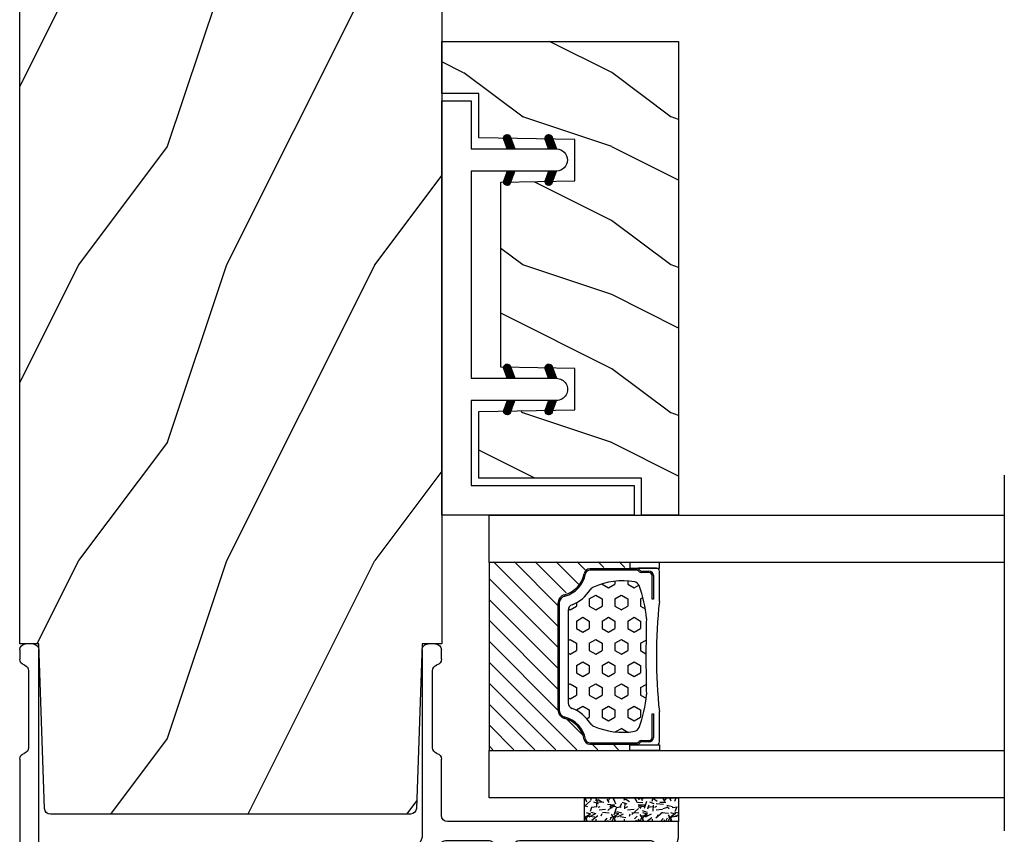
# Model space of a CAD drawing. Units: millimetres. Extents: x -70 to 438, y -79 to 25.
# Drawn here: x 357 to 360, y -71 to -69 of the extents above; entities that cross this region are included whole.
import ezdxf

# ---------------------------------------------------------------- set-up
doc = ezdxf.new("R2010")
doc.units = ezdxf.units.MM
doc.header["$MEASUREMENT"] = 0
doc.linetypes.add('Continuous2', pattern=[0])
doc.linetypes.add('Amzigzag', pattern='A,0.0001,[136,genltshp.shx,S=0.04,R=0,X=0,Y=0],-11', length=11.0001)

# ---------------------------------------------------------------- blocks, each defined once
blk = doc.blocks.new('V-042')
h = blk.add_hatch()
h.set_pattern_fill('HEX', scale=4, style=0)
h.set_pattern_definition([(0, (-287.4581101923185, 1960.295146175901), (0, 0.8660254037844386), [0.5, -1]), (120, (-287.4581101923185, 1960.295146175901), (-0.75, -0.4330127018922191), [0.4999999999999994, -0.9999999999999989]), (59.99999999999999, (-286.9581101923185, 1960.295146175901), (-0.7499999999999999, 0.4330127018922194), [0.5, -1])])
h.paths.add_polyline_path([(12.12421797727933, 10.62368091206034, -0.0103824789480078), (6.975782022788427, 10.62368091205927, 0.07655626028518102), (4.746910343559757, 10.12808447321376, 0.2636850920181921), (4.497782310367623, 9.82223997535296, 0.1486430742431047), (4.852010365365571, 7.052547120013307, 0.1452672607481539), (5.037659102547815, 6.836927126348351, -0.1572620534238505), (6.050393100089631, 5.603333019358082, 0.3080691872821406), (6.422534053075084, 5.34999968602482), (12.67746594692494, 5.34999968602482, 0.3080691872803074), (13.04960689990672, 5.603333019359542, -0.1572620534238414), (14.06234089745456, 6.836927126344749, 0.1452672607479058), (14.24798963462911, 7.052547120015716, 0.148643074243046), (14.60221768963465, 9.822239975353337, 0.263685092018517), (14.35308965643975, 10.12808447321243, 0.07655626028293866)])
h = blk.add_hatch()
h.set_pattern_fill('ANSI31', scale=8, style=0)
h.set_pattern_definition([(45, (-287.4581101923185, 1960.295146175901), (-0.7071067811865476, 0.7071067811865476), [])])
h.paths.add_polyline_path([(12.52095870867493, 4.64999968603729), (6.480741221387461, 4.64999968603729), (5.856637523691461, 4.650295880322346, -0.3414039312993768), (5.276010893879516, 5.099058575720392, 0.2909450072482266), (3.857872961523753, 6.419470221778056, -0.361442010360135), (3.530849965030484, 6.812756830962599), (3.530849965036623, 9.499999687649733), (3.150849965037651, 9.499999687649733), (3.150849965037651, -3.123486749245785e-07), (15.85084996503747, -3.123486749245785e-07), (15.85084996503747, 9.499999687649733), (15.47084996503759, 9.499999687649733), (15.47084996504464, 6.812756830962599, -0.361442010358463), (15.14382696855091, 6.419470221781239, 0.2909450072481536), (13.72568903619958, 5.099058575719255, -0.3411389941978187), (13.14563192558944, 4.650296150611211)])
at = {"color": 7, "linetype": 'Amzigzag', "ltscale": 1.5}
blk.add_line((-2.70042511299016, 34.79851338150183), (21.3246195114225, 34.79851338150183), dxfattribs=at)
at = {"color": 181, "linetype": 'Continuous', "lineweight": 25}
for p, q in [((5.829999999987535, 11.49999968764973), (3.780000000000086, 11.49999968764973)), ((15.31999999999994, 11.49999968764973), (13.27000000001249, 11.49999968764973)), ((3.580000000000041, 11.29999968764992), (3.580000000000041, 10.08090246764982)), ((3.778469536300122, 10.28012209104986), (3.778469536300122, 10.79714355379997)), ((3.86846953630004, 10.79714355379997), (3.86846953630004, 10.28012209104986)), ((4.078469536300076, 11.0971435537997), (5.678469536287707, 11.0971435537997)), ((5.678469536287707, 11.00714355380001), (4.078469536300076, 11.00714355380001)), ((5.678469536287707, 11.0971435537997), (5.678469536287707, 11.00714355380001)), ((13.42153046370004, 11.0971435537997), (15.02153046369995, 11.0971435537997)), ((13.42153046370004, 11.00714355380001), (13.42153046370004, 11.0971435537997)), ((15.02153046369995, 11.00714355380001), (13.42153046370004, 11.00714355380001)), ((15.23153046369998, 10.28012209104986), (15.23153046369998, 10.79714355379997)), ((15.32153046370013, 10.79714355379997), (15.32153046370013, 10.28012209104986)), ((15.51999999999998, 10.08090246764982), (15.51999999999998, 11.29999968764992)), ((3.629150034962663, 9.950006289787552), (3.629150034962663, 9.992756830962435)), ((3.715435414600165, 10.17620083318729), (3.738614025775064, 10.19538868208724)), ((3.719150034962581, 9.992756830962435), (3.719150034962581, 6.812756830962599)), ((3.796004971712705, 10.12606134747489), (3.772826360537579, 10.10687349857494)), ((15.32717363946244, 10.10687349857494), (15.30399502828755, 10.12606134747489)), ((15.36138597422496, 10.19538868208724), (15.38456458540008, 10.17620083318729)), ((15.38084996503744, 6.812756830962599), (15.38084996503744, 9.992756830962435)), ((15.47084996503759, 9.992756830962435), (15.47084996503759, 9.950006289787552)), ((3.624913998212719, 9.950006289787552), (3.629150034962663, 9.950006289787552)), ((3.629150034962663, 9.950006289787552), (3.629150034962663, 6.812756830962599)), ((15.47084996503759, 9.950006289787552), (15.47508600178753, 9.950006289787552)), ((15.47084996503759, 6.812756830962599), (15.47084996503759, 9.950006289787552)), ((6.422534053075083, 5.34999968602483), (12.67746594692494, 5.34999968602483)), ((5.954937588825146, 4.740295880324766), (6.579041291312592, 4.739999686037436)), ((6.579041291312592, 4.739999686037436), (12.52095870867493, 4.739999686037436)), ((12.52095870867493, 4.739999686037436), (13.1450624111751, 4.740295880324766)), ((5.954937588825146, 4.65029588032462), (6.579041291312592, 4.64999968603729)), ((6.579041291312592, 4.64999968603729), (12.52095870867493, 4.64999968603729)), ((12.52095870867493, 4.64999968603729), (13.1450624111751, 4.65029588032462))]:
    blk.add_line(p, q, dxfattribs=at)
at = {"color": 5}
blk.add_line((3.200000000000045, -3.123486749245785e-07), (15.90000000000009, -3.123486749245785e-07), dxfattribs=at)
for points in [[(3.200000000000045, 34.79851338150183), (3.200000000000045, -3.123486749245785e-07), (0, -3.123486749245785e-07), (0, 34.79851338150183)], [(19.09999999999991, 34.79851338150183), (19.09999999999991, -3.123486749245785e-07), (15.90000000000009, -3.123486749245785e-07), (15.90000000000009, 34.79851338150183)]]:
    blk.add_lwpolyline(points, dxfattribs=at)
for points in [[(3.200000000000045, 9.499999687649733), (3.579999999999927, 9.499999687649733), (3.579999999999927, 11.49999968764973), (3.200000000000045, 11.49999968764973)], [(15.90000000000009, 9.499999687649733), (15.51999999999998, 9.499999687649733), (15.51999999999998, 11.49999968764973), (15.90000000000009, 11.49999968764973)]]:
    blk.add_lwpolyline(points, close=True, dxfattribs=at)
at = {"color": 181, "linetype": 'Continuous', "lineweight": 25}
for centre, radius, start, end in [((3.780000000000086, 11.29999968764992), 0.2000000000000455, 90, 180), ((9.549999999993815, 45.99599981131041), 34.6960001229502, 263.8450892230303, 276.1549107769696), ((15.31999999999994, 11.29999968764992), 0.2000000000000455, 0, 90), ((4.078469536300076, 10.79714355379997), 0.2999999999999617, 90, 180), ((4.078469536300076, 10.79714355379997), 0.2099999999999618, 90, 180), ((15.02153046369995, 10.79714355379997), 0.2999999999999617, 0, 90), ((15.02153046369995, 10.79714355379997), 0.2099999999999654, 0, 90), ((3.790064175737712, 10.07982744547485), 0.2100669264910994, 179.7067862955089, 218.1701594432899), ((3.867295065237727, 9.992756830962435), 0.2381450302755184, 129.6188297049006, 180), ((3.867295065237727, 9.992756830962435), 0.148145030275522, 129.618829704979, 180), ((3.668469536300222, 10.28012209104986), 0.1099999999990082, 309.6188297049006, 0), ((3.668469536300222, 10.28012209104986), 0.1999999999990081, 309.6188297049006, 0), ((4.892156027262558, 9.755386617912563), 0.3999999999755061, 111.2915739132246, 170.3788098722446), ((7.470266914075069, 3.139999683525048), 7.500000002535077, 93.78032849573468, 111.2915739133303), ((9.550000000008822, 134.5796503905829), 123.9826962424794, 268.810298297978, 271.1897017021392), ((11.62973308592495, 3.139999683525048), 7.500000002535077, 68.7084260866697, 86.21967150426532), ((14.20784397273746, 9.755386617912563), 0.3999999999755027, 9.621190127755456, 68.70842608677546), ((15.43153046370003, 10.28012209104986), 0.1999999999990061, 180, 230.3811702950994), ((15.43153046370003, 10.28012209104986), 0.1099999999990047, 180, 230.3811702950994), ((15.23270493476252, 9.992756830962435), 0.148145030275522, 0, 50.38117029502096), ((15.23270493476252, 9.992756830962435), 0.2381450302755184, 0, 50.38117029509944), ((15.30993582425003, 10.07982744547485), 0.2100669264910994, 321.82984055671, 0.2932137044910728), ((9.23026691343739, 9.01999968601217), 4.800000000013958, 170.3788098722446, 204.1976706394087), ((9.869733086562519, 9.01999968601217), 4.800000000013958, 335.8023293605913, 9.621190127755456), ((4.029150034962754, 6.812756830962599), 0.4000000000071304, 180, 259.4879385289719), ((4.029150034962754, 6.812756830962599), 0.3100000000071432, 180, 259.4879385289719), ((5.308078755787506, 7.257490095637195), 0.4999999999996283, 204.1976706394087, 237.2592076313423), ((3.631476905687691, 4.649999686025012), 2.600000000001068, 21.51018826678264, 57.25920763134236), ((15.46852309431256, 4.649999686025012), 2.600000000001068, 122.7407923686577, 158.4898117332173), ((13.79192124421252, 7.257490095637195), 0.4999999999996266, 302.7407923686577, 335.8023293605913), ((15.0708499650375, 6.812756830962599), 0.3100000000071504, 280.5120614710281, 0), ((15.0708499650375, 6.812756830962599), 0.4000000000071255, 280.5120614710281, 0), ((3.626695112337643, 4.643852597474734), 1.805927364798801, 14.5995746577185, 79.48793852897188), ((3.626695112337643, 4.643852597474734), 1.895927364798737, 14.5995746577185, 79.48793852897188), ((15.47330488766238, 4.643852597474734), 1.895927364798735, 100.5120614710281, 165.4004253422815), ((15.47330488766238, 4.643852597474734), 1.805927364798811, 100.5120614710281, 165.4004253422815), ((6.422534053075083, 5.749999686024921), 0.4000000000001016, 201.5101882667826, 270), ((12.67746594692494, 5.749999686024921), 0.4000000000001016, 270, 338.4898117332172), ((5.954937588825146, 5.250295880312251), 0.5999999999899248, 194.5995746577184, 270), ((5.954937588825146, 5.250295880312251), 0.5099999999899207, 194.5995746577184, 270), ((13.1450624111751, 5.250295880312251), 0.5099999999899261, 270, 345.4004253422814), ((13.1450624111751, 5.250295880312251), 0.5999999999899243, 270, 345.4004253422814)]:
    blk.add_arc(centre, radius, start, end, dxfattribs=at)
blk = doc.blocks.new('V-038')
h = blk.add_hatch()
h.set_pattern_fill('GRAVEL', color=5, scale=0.075, style=0)
h.set_pattern_definition([(228.0128, (-20.36749009913996, -53.63578469025791), (-15.24001294942201, -17.14502106713443), [0.25629075, -25.372875]), (184.9697, (-20.53894009913996, -53.82628469025791), (22.86003697963434, 1.904986556540594), [0.43980375, -43.54049999999999]), (132.5104, (-20.97709009913996, -53.86438469025791), (19.04998613874877, -20.95502046934531), [0.3101114999999999, -30.701025]), (267.2737, (-21.72004009913996, -54.34063469025791), (1.904991728121129, 38.09998774002482), [0.40050375, -39.6498]), (292.8337, (-21.73909009913996, -54.74068469025791), (-9.525027041626428, 22.86001299753833), [0.3927255, -38.87985]), (357.2737, (-21.58669009913996, -55.10263469025791), (-38.09998774002482, 1.904991728121131), [0.40050375, -39.6498]), (37.6942, (-21.18664009913996, -55.12168469025791), (-24.76501564592995, -19.04998301773867), [0.5296454999999999, -52.434825]), (72.2553, (-20.76754009913996, -54.79783469025791), (13.3350266741004, 41.91001215452729), [0.50004, -49.503975]), (121.4296, (-20.61514009913996, -54.32158469025791), (-15.24000392644836, 24.76497086997952), [0.40185975, -39.784125]), (175.2364, (-20.82469009913996, -53.97868469025791), (20.95498353979084, -1.904982122040867), [0.4587847499999997, -22.48042499999998]), (222.3974, (-21.28189009913996, -53.94058469025791), (-22.86000068792978, -20.95497273797773), [0.5933085, -58.7376]), (138.8141, (-19.83409009913996, -54.35968469025791), (-13.33499150566855, 11.429982417843), [0.20250375, -20.04795]), (171.4692, (-19.98649009913996, -54.22633469025791), (24.76496219669355, -3.810009600034274), [0.3852614999999996, -38.14094999999995]), (225, (-20.36749009913996, -54.16918469025791), (-2.664535259100376e-16, -1.904998701525148), [0.26940675, -2.4246675]), (203.1986, (-20.50084009913996, -53.94058469025791), (9.525032119193124, 3.810016705729698), [0.14508075, -14.36295]), (291.8014, (-20.63419009913996, -53.99773469025791), (-1.905001336420882, 5.715003681548898), [0.2051745, -10.0536]), (30.9638, (-20.55799009913996, -54.18823469025791), (5.71499396610617, 3.810002968995414), [0.3332399999999996, -10.77472499999999]), (161.5651, (-20.27224009913996, -54.01678469025791), (3.810001738635735, -1.904997166848807), [0.24096525, -5.783174999999999]), (16.38950000000001, (-21.73909009913996, -53.99773469025791), (19.05001051047701, 5.714988112475853), [0.337566, -33.4191]), (70.3462, (-21.41524009913996, -53.90248469025791), (-7.619978766507381, -20.95497036640875), [0.28319925, -28.03664999999999]), (293.1986, (-20.27224009913996, -53.63578469025791), (-3.810016705729698, 9.525032119193124), [0.29016, -14.2179]), (343.6105, (-20.15794009913996, -53.90248469025791), (-19.05001051047701, 5.714988112475859), [0.3375659999999997, -33.41909999999996]), (339.444, (-21.73909009913996, -55.17883469025791), (-9.525011823191932, 3.809995377037603), [0.32552625, -15.950775]), (294.7751, (-21.43429009913996, -55.29313469025791), (-9.52497780272013, 20.9549902696175), [0.2727539999999996, -27.00269999999998]), (66.80140000000002, (-20.25319009913996, -55.54078469025791), (3.810016705729701, 9.525032119193124), [0.29016, -14.2179]), (17.35400000000001, (-20.13889009913996, -55.27408469025791), (-24.76500133639497, -7.619988506704224), [0.31933725, -31.6143]), (69.444, (-21.18664009913996, -55.54078469025791), (-3.809995377037608, -9.52501182319193), [0.1627635, -16.1136]), (101.3098999999999, (-20.36749009913996, -55.54078469025791), (-1.904990597165511, 7.619975595676966), [0.09713624999999995, -9.616499999999995]), (165.9638, (-20.38654009913996, -55.44553469025791), (5.715004016022879, -1.904996703092731), [0.3927255, -7.4617875]), (186.0090000000001, (-20.76754009913996, -55.35028469025791), (19.04997190832096, 1.904995551410894), [0.36395025, -36.03105]), (303.6901, (-20.55799009913996, -54.35968469025791), (-1.905000653480424, 3.809996324423879), [0.274743, -6.593834999999999]), (353.1572, (-20.40559009913996, -54.58828469025791), (32.38501339248256, -3.810017063741129), [0.4796677499999999, -47.48699999999999]), (60.94540000000001, (-19.92934009913996, -54.64543469025791), (-7.619982274371817, -13.33496820812559), [0.196131, -19.41705]), (90, (-19.83409009913996, -54.47398469025791), (-1.905, 1.905), [0.1143, -1.7907]), (120.2564, (-20.80564009913996, -55.29313469025791), (7.619983850127083, -13.33499327435817), [0.26465025, -26.200425]), (48.01279999999999, (-20.93899009913996, -55.06453469025791), (15.240012949422, 17.14502106713443), [0.51258225, -25.1166]), (0, (-20.59609009913996, -54.68353469025791), (1.905, 1.905), [0.4953, -1.4097]), (325.3048, (-20.10079009913996, -54.68353469025791), (-19.04996699321526, 13.33500126786357), [0.3012075, -29.819475]), (254.0546, (-19.85314009913996, -54.85498469025791), (-1.905004859776106, -7.620018152402721), [0.27737175, -13.591275]), (207.646, (-19.92934009913996, -55.12168469025791), (-36.19498728676704, -19.05001198104254), [0.4516087499999999, -44.709375]), (175.4261, (-20.32939009913996, -55.33123469025791), (-24.76500570356064, 1.904990783414596), [0.4777717499999996, -47.29934999999995]), (175.4261, (-20.32939009913996, -55.33123469025791), (-24.76500570356064, 1.904990783414596), [0.4777717499999996, -47.29934999999995])])
h.paths.add_polyline_path([(6.349999999999966, 0), (6.349999999999966, 1.599999999999909), (0, 1.599999999999909), (0, 0)])
at = {"color": 5}
blk.add_line((0, 0), (0, 1.599999999999909), dxfattribs=at)
blk.add_lwpolyline([(0, 0), (0, 1.599999999999909), (6.349999999999966, 1.599999999999909), (6.349999999999966, 0)], close=True, dxfattribs=at)
blk = doc.blocks.new('TF-006')
h = blk.add_hatch()
h.set_pattern_fill('WOOD1', color=1, scale=20, style=0, pattern_type=2)
h.set_pattern_definition([(216.8699, (8, 20), (59.99999835648904, 40.00000246526633), [10, -90]), (206.5651, (20, 14), (-19.99998315881815, -20.00002618792761), [22.36068, -22.36068]), (198.4349, (20, 4), (-40.00000869185922, -19.99996806445416), [12.64912, -50.59644])])
h.paths.add_polyline_path([(0, 0), (7.105427357601002e-15, 28.5), (-92.80000000009863, 28.50000000000182), (-92.80000000009863, 27.18383812556777), (-104.294669817457, 26.78243541049206), (-104.3000000000986, 1.690082345767223), (-92.80094833835429, 1.299936947497541), (-92.8000367066501, 1.820765760385257e-12)])
at = {"color": 4}
blk.add_lwpolyline([(-104.2947519118162, 26.39596823233151), (-104.2999179057395, 2.076549523927767, 0.4043762669229766), (-103.9134815040769, 1.676694584729418), (-92.80094839650968, 1.299663175308027), (-92.8000367648055, -0.0002737721876968635), (-5.815539338982489e-08, -0.0002737721895158529), (-5.815539338982489e-08, 28.49972622781048), (-92.80000005825403, 28.4997262278123), (-92.80000005825403, 27.18356435337826), (-103.9087117195219, 26.79563959410483, 0.4039644526970376)], format="xyb", close=True, dxfattribs=at)
blk = doc.blocks.new('TF-001')
at = {"color": 2, "linetype": 'Continuous2', "lineweight": -3}
for p, q in [((6.787243421131279, 7.196192476701071), (7.107026576297358, 7.51597563186715)), ((6.788520238740603, 7.264299340659818), (7.001952804672328, 7.477731906593363)), ((6.800005121014692, 7.14212413023597), (7.212100347918749, 7.554219357140028)), ((6.821611060939176, 7.096900023811031), (7.317174119540141, 7.592463082413815)), ((6.85025969554772, 7.058718612071061), (7.422247891165171, 7.630706807686693)), ((6.854489102908701, 7.397098251179159), (6.861524191728677, 7.404133339998225)), ((6.885368368319178, 7.026997238492186), (7.527321662786562, 7.66895053296048)), ((6.927136157853965, 7.00193498167846), (7.632395434411592, 7.707194258233358)), ((6.948325625053258, 7.458213209463793), (7.749998347491783, 7.749998218057954)), ((6.976681435564387, 6.984650213038549), (7.737469206032983, 7.745437983507145)), ((7.037058803445689, 6.978197534570427), (7.75, 7.69113873112201)), ((7.11944619517817, 6.993754879953485), (7.75, 7.624308684772586)), ((7.224519966799562, 7.031998605222725), (7.75, 7.557478638423163)), ((7.329593738417316, 7.070242330491055), (7.75, 7.49064859207374)), ((7.434667510035069, 7.108486055760295), (7.75, 7.423818545723407)), ((7.539741281652823, 7.146729781028625), (7.75, 7.356988499373983)), ((9.962941200432397, 6.978197534570427), (9.250000003878085, 7.69113873112201)), ((9.880553808699915, 6.993754879953485), (9.250000003878085, 7.624308684772586)), ((9.775480037078523, 7.031998605222725), (9.250000003878085, 7.557478638423163)), ((9.67040626546077, 7.070242330491055), (9.250000003878085, 7.49064859207374)), ((9.565332493843016, 7.108486055760295), (9.250000003878085, 7.423818545723407)), ((9.460258722225262, 7.146729781028625), (9.250000003878085, 7.356988499373983)), ((10.05167437882483, 7.458213209463793), (9.250001656386303, 7.749998218057954)), ((10.0233185683137, 6.984650213038549), (9.262530797845102, 7.745437983507145)), ((10.07286384602412, 7.00193498167846), (9.367604569466494, 7.707194258233358)), ((10.11463163555891, 7.026997238492186), (9.472678341091523, 7.66895053296048)), ((10.14974030833037, 7.058718612071061), (9.577752112712915, 7.630706807686693)), ((10.17838894293891, 7.096900023811031), (9.682825884337944, 7.592463082413815)), ((10.19999488286339, 7.14212413023597), (9.787899655959336, 7.554219357140028)), ((10.21275658275044, 7.196192476701071), (9.892973427584366, 7.51597563186715)), ((10.21147976513748, 7.264299340659818), (9.998047199205757, 7.477731906593363)), ((10.14551090096938, 7.397098251179159), (10.13847581214941, 7.404133339998225)), ((22.28724500263343, 7.196197055701305), (22.6070281577995, 7.515980210867383)), ((22.28852182024275, 7.264303919660961), (22.50195438617448, 7.477736485593596)), ((22.30000670251684, 7.142128709237113), (22.7121019294209, 7.55422393614117)), ((22.32161264244132, 7.096904602811264), (22.81717570104229, 7.592467661414048)), ((22.35026127704987, 7.058723191072204), (22.92224947266732, 7.630711386687835)), ((22.35449068441085, 7.397102830179392), (22.36152577323082, 7.404137918999368)), ((22.38536994982132, 7.027001817493328), (23.02732324428871, 7.668955111960713)), ((22.42713773935611, 7.001939560679602), (23.13239701591374, 7.7071988372345)), ((22.4483272065554, 7.458217788464026), (23.24999992899393, 7.750002797059096)), ((22.47668301706653, 6.984654792039692), (23.23747078753513, 7.745442562507378)), ((22.53706038494784, 6.978202113571569), (23.25000158150215, 7.691143310123152)), ((22.61944777668032, 6.993759458954628), (23.25000158150215, 7.624313263773729)), ((22.72452154830171, 7.032003184222958), (23.25000158150215, 7.557483217423396)), ((22.82959531991946, 7.070246909492198), (23.25000158150215, 7.490653171073973)), ((22.93466909153722, 7.108490634760528), (23.25000158150215, 7.423823124724549)), ((23.03974286315497, 7.146734360029768), (23.25000158150215, 7.356993078375126)), ((23.25000158150215, 7.750003207687769), (23.25000158150215, 7.223262274997069)), ((24.75000158538023, 7.750003207687769), (24.75000158538023, 7.223262274997069)), ((25.46294278193454, 6.978202113571569), (24.75000158538023, 7.691143310123152)), ((25.38055539020206, 6.993759458954628), (24.75000158538023, 7.624313263773729)), ((25.27548161858067, 7.032003184222958), (24.75000158538023, 7.557483217423396)), ((25.17040784696292, 7.070246909492198), (24.75000158538023, 7.490653171073973)), ((25.06533407534516, 7.108490634760528), (24.75000158538023, 7.423823124724549)), ((24.96026030372741, 7.146734360029768), (24.75000158538023, 7.356993078375126)), ((25.55167596032697, 7.458217788464026), (24.75000323788845, 7.750002797059096)), ((25.52332014981585, 6.984654792039692), (24.76253237934725, 7.745442562507378)), ((25.57286542752627, 7.001939560679602), (24.86760615096864, 7.7071988372345)), ((25.61463321706105, 7.027001817493328), (24.97267992259367, 7.668955111960713)), ((25.64974188983251, 7.058723191072204), (25.07775369421506, 7.630711386687835)), ((25.67839052444106, 7.096904602811264), (25.18282746584009, 7.592467661414048)), ((25.69999646436554, 7.142128709237113), (25.28790123746148, 7.55422393614117)), ((25.71275816425259, 7.196197055701305), (25.39297500908651, 7.515980210867383)), ((25.71148134663963, 7.264303919660961), (25.4980487807079, 7.477736485593596)), ((25.64551248247153, 7.397102830179392), (25.63847739365156, 7.404137918999368)), ((7.749998347491783, 7.223257094532528), (7.117616958901635, 6.993089092396986)), ((7.644815053270577, 7.184973506297865), (7.75, 7.29015845302456)), ((7.749888824891968, 7.223217231566196), (7.75, 7.223328406675137)), ((9.355184950607509, 7.184973506297865), (9.250000003878085, 7.29015845302456)), ((9.250111178986117, 7.223217231566196), (9.250000003878085, 7.223328406675137)), ((9.250001656386303, 7.223257094532528), (9.88238304497645, 6.993089092396986)), ((23.24999992899393, 7.223261673533671), (22.61761854040378, 6.993093671398128)), ((23.14481663477272, 7.184978085298098), (23.25000158150215, 7.290163032024793)), ((23.24989040639412, 7.223221810567338), (23.25000158150215, 7.22333298567537)), ((24.85518653210966, 7.184978085298098), (24.75000158538023, 7.290163032024793)), ((24.75011276048826, 7.223221810567338), (24.75000158538023, 7.22333298567537)), ((24.75000323788845, 7.223261673533671), (25.3823846264786, 6.993093671398128)), ((6.787241551981424, 4.396198533658207), (7.107014114448248, 4.715971096125031)), ((6.788518142057001, 4.464305736235474), (7.001939452693478, 4.677727046870132)), ((6.800003578900942, 4.342129948076945), (7.212088776203018, 4.754215145379931)), ((6.821609927857935, 4.296905684534977), (7.317163437957788, 4.79245919463483)), ((6.850259056693176, 4.258724200870347), (7.422238099712558, 4.830703243889729)), ((6.885368326831667, 4.227002858507149), (7.527312761467329, 4.868947293144629)), ((6.927136857826554, 4.201940777004893), (7.632387423222099, 4.907191342399528)), ((6.948325625053258, 4.658213209463611), (7.749998347491783, 4.949998218058681)), ((6.976683116859931, 4.184656423534761), (7.737462084976869, 4.945435391654428)), ((7.037061994073156, 4.178204688249934), (7.75, 4.89114269417496)), ((7.119440854388813, 4.193752936064811), (7.75, 4.824312081675089)), ((7.224515516139945, 4.231996985315163), (7.75, 4.757481469175218)), ((7.329590177887439, 4.270241034565515), (7.75, 4.690650856675347)), ((9.250000003878085, 4.949998819522079), (9.250000003878085, 4.423257695996654)), ((9.96293800980493, 4.178204688249934), (9.250000003878085, 4.89114269417496)), ((9.880559149489272, 4.193752936064811), (9.250000003878085, 4.824312081675089)), ((9.77548448773814, 4.231996985315163), (9.250000003878085, 4.757481469175218)), ((9.670409825990646, 4.270241034565515), (9.250000003878085, 4.690650856675347)), ((10.05167437882483, 4.658213209463611), (9.250001656386303, 4.949998218058681)), ((10.02331688702179, 4.184656423534761), (9.262537918901216, 4.945435391654428)), ((10.07286314605153, 4.201940777004893), (9.367612580655987, 4.907191342399528)), ((10.11463167704642, 4.227002858507149), (9.472687242410757, 4.868947293144629)), ((10.14974094718491, 4.258724200870347), (9.577761904165527, 4.830703243889729)), ((10.17839007602015, 4.296905684534977), (9.682836565920297, 4.79245919463483)), ((10.19999642497714, 4.342129948076945), (9.787911227675067, 4.754215145379931)), ((10.21275845189666, 4.396198533658207), (9.892985889429838, 4.715971096125031)), ((10.21148186182108, 4.464305736235474), (9.998060551184608, 4.677727046870132)), ((22.28724313348357, 4.39620311265935), (22.60701569595039, 4.715975675126174)), ((22.28851972355915, 4.464310315236617), (22.50194103419562, 4.677731625871274)), ((22.30000516040309, 4.342134527078088), (22.71209035770516, 4.754219724381073)), ((22.32161150936008, 4.29691026353612), (22.81716501945994, 4.792463773635973)), ((22.35026063819532, 4.25872877987149), (22.92223968121471, 4.830707822890872)), ((22.38536990833381, 4.227007437508291), (23.02731434296948, 4.868951872145772)), ((22.4271384393287, 4.201945356005126), (23.13238900472425, 4.907195921400671)), ((22.4483272065554, 4.658217788464754), (23.24999992899393, 4.950002797058914)), ((22.47668469836208, 4.184661002535904), (23.23746366647902, 4.945439970655571)), ((22.5370635755753, 4.178209267251077), (23.25000158150215, 4.891147273176102)), ((22.61944243589096, 4.193757515065045), (23.25000158150215, 4.824316660676232)), ((22.72451709764209, 4.232001564315397), (23.25000158150215, 4.757486048176361)), ((22.82959175938959, 4.270245613565748), (23.25000158150215, 4.690655435675581)), ((23.25000158150215, 4.950003398523222), (23.25000158150215, 4.423262274997796)), ((24.75000158538023, 4.950003398523222), (24.75000158538023, 4.423262274997796)), ((25.46293959130708, 4.178209267251077), (24.75000158538023, 4.891147273176102)), ((25.38056073099142, 4.193757515065045), (24.75000158538023, 4.824316660676232)), ((25.27548606924029, 4.232001564315397), (24.75000158538023, 4.757486048176361)), ((25.17041140749279, 4.270245613565748), (24.75000158538023, 4.690655435675581)), ((25.55167596032697, 4.658217788464754), (24.75000323788845, 4.950002797058914)), ((25.52331846852394, 4.184661002535904), (24.76253950040336, 4.945439970655571)), ((25.57286472755368, 4.201945356005126), (24.86761416215813, 4.907195921400671)), ((25.61463325854857, 4.227007437508291), (24.9726888239129, 4.868951872145772)), ((25.64974252868706, 4.25872877987149), (25.07776348566767, 4.830707822890872)), ((25.6783916575223, 4.29691026353612), (25.18283814742244, 4.792463773635973)), ((25.69999800647929, 4.342134527078088), (25.28791280917721, 4.754219724381073)), ((25.71276003339881, 4.39620311265935), (25.39298747093198, 4.715975675126174)), ((25.71148344332323, 4.464310315236617), (25.49806213268675, 4.677731625871274)), ((6.85448711254503, 4.597105319223374), (6.861522201365005, 4.60414040804244)), ((7.749998347491783, 4.423257094533255), (7.117616958901635, 4.193089092397713)), ((7.434664839638572, 4.308485083815867), (7.75, 4.623820244175477)), ((7.539739501389704, 4.34672913306531), (7.75, 4.556989631674696)), ((7.644814163140836, 4.384973182315662), (7.75, 4.490159019174826)), ((7.749888824891968, 4.423217231566014), (7.75, 4.423328406674955)), ((9.565335164239514, 4.308485083815867), (9.250000003878085, 4.623820244175477)), ((9.460260502488381, 4.34672913306531), (9.250000003878085, 4.556989631674696)), ((9.35518584073725, 4.384973182315662), (9.250000003878085, 4.490159019174826)), ((9.250111178986117, 4.423217231566014), (9.250000003878085, 4.423328406674955)), ((9.250001656386303, 4.423257094533255), (9.88238304497645, 4.193089092397713)), ((10.14551289133306, 4.597105319223374), (10.13847780251308, 4.60414040804244)), ((22.35448869404718, 4.597109898223607), (22.36152378286715, 4.604144987042673)), ((23.24999992899393, 4.423261673533489), (22.61761854040378, 4.193093671397946)), ((22.93466642114072, 4.3084896628161), (23.25000158150215, 4.62382482317571)), ((23.03974108289185, 4.346733712066452), (23.25000158150215, 4.556994210675839)), ((23.14481574464298, 4.384977761316804), (23.25000158150215, 4.490163598175968)), ((23.24989040639412, 4.423221810567156), (23.25000158150215, 4.423332985675188)), ((25.06533674574166, 4.3084896628161), (24.75000158538023, 4.62382482317571)), ((24.96026208399053, 4.346733712066452), (24.75000158538023, 4.556994210675839)), ((24.8551874222394, 4.384977761316804), (24.75000158538023, 4.490163598175968)), ((24.75011276048826, 4.423221810567156), (24.75000158538023, 4.423332985675188)), ((24.75000323788845, 4.423261673533489), (25.3823846264786, 4.193093671397946)), ((25.6455144728352, 4.597109898223607), (25.63847938401523, 4.604144987042673))]:
    blk.add_line(p, q, dxfattribs=at)
blk.add_lwpolyline([(9.249999999999993, 7.749998624806949, 1.000001831004141), (7.75, 7.749998628686626), (7.75, 7.223257695996836), (7.75, 4.949998819522079), (7.75, 4.423257695996654), (7.75, 2), (2, 2), (2, 13), (0, 13), (0, 0), (28, 0), (28, 2), (24.75, 2), (24.75, 7.750000520581807, 0.9999999999999999), (23.25, 7.749999479417966), (23.25, 2), (9.25, 2), (9.25, 7.749998624806722), (9.250000003878085, 7.223257695996836)], format="xyb", dxfattribs=at)
for centre, start, end in [((7.032971291977447, 7.22565115092948), 109.9999999997665, 289.9999999997664), ((9.967028711900639, 7.22565115092948), 250.0000000002334, 70.00000000023354), ((22.53297287347959, 7.225655729929713), 109.9999999997665, 289.9999999997664), ((25.46703029340279, 7.225655729929713), 250.0000000002334, 70.00000000023354), ((7.032969301613775, 4.425658218972785), 109.9999999997665, 289.9999999997664), ((9.96703070226431, 4.425658218972785), 250.0000000002334, 70.00000000023354), ((22.53297088311592, 4.425662797973928), 109.9999999997665, 289.9999999997664), ((25.46703228376646, 4.425662797973928), 250.0000000002334, 70.00000000023354)]:
    blk.add_arc(centre, 0.2474873734131956, start, end, dxfattribs=at)
blk = doc.blocks.new('TF-004')
h = blk.add_hatch()
h.set_pattern_fill('WOOD1', color=1, scale=10, angle=90, style=0, pattern_type=2)
h.set_pattern_definition([(306.8699, (-10, 4.000000000000001), (-20.00000123263316, 29.99999917824452), [4.999999999999999, -44.99999999999999]), (296.5651, (-6.999999999999999, 10), (10.00001309396381, -9.999991579409075), [11.18034, -11.18034]), (288.4349, (-1.999999999999999, 10), (9.99998403222708, -20.00000434592961), [6.324559999999999, -25.29822])])
h.paths.add_polyline_path([(-22.00000503259434, 9), (-22.00000503259434, 4), (-9.5, 4), (-9.5, 9), (-6.5, 9), (-6.5, 2.5), (-3.499999999999996, 2.5), (-3.5, -1.77635683940025e-15), (0, 1.77635683940025e-15), (0, 16), (-32, 16), (-32, 13.5), (-29.5, 13.5), (-29.5, 2.5), (-25.00000503259434, 2.5), (-25.00000503259434, 9)])
at = {"color": 4}
blk.add_lwpolyline([(0, 16), (-32, 16), (-32, 13.5), (-29.5, 13.5), (-29.5, 2.5), (-25.00000503259434, 2.5), (-24.88654711056103, 9), (-22.08728035723533, 9), (-22.00000503259434, 4), (-9.5, 4), (-9.412724675358902, 8.999999999999993), (-6.613457922033376, 9), (-6.5, 2.5), (-3.5, 2.5), (-3.5, 0), (0, 0)], close=True, dxfattribs=at)
blk = doc.blocks.new('TF-005')
at = {"color": 181}
for p, q in [((21.23498090889825, 40.29379937127402), (34.23285626854067, 43.77656957720961)), ((34.23285626854067, 43.77656957720961), (35.33003670649259, 43.77656957720961)), ((35.33003670649259, 43.77656957720961), (35.33003670649259, 28.16033914365062)), ((21.23498090889825, 22.97209058146109), (21.23498090889825, 40.29379937127402)), ((35.73003670648177, 27.76033914365058), (39.54944674191029, 27.76033914360113)), ((46.29864008116192, 27.76033914448954), (46.9300367064925, 27.76033914448948)), ((47.33003670649259, 27.3603391444895), (47.33003670649259, 26.86033914448626)), ((40.3240434115346, 27.16033914448548), (45.52404341153533, 27.16033914448502)), ((34.20991477724374, 26.43142514105182), (21.65540196033635, 21.37980343552925)), ((46.9300367064925, 26.46033914448628), (34.35923049360827, 26.46033914448685)), ((-0.9118113853664909, 20.28420729607228), (20.87679229420519, 22.57428182331375)), ((21.44039329822135, 21.32635791236441), (17.73818861473342, 20.93724052031126)), ((17.38000000004013, 20.53943176216393), (17.38000000004013, 8.67292387390438)), ((-1.270000000059554, 19.88639853792483), (-1.270000000055916, 3.619003780752848)), ((-1.269999999996799, 3.619003780720959), (-1.270000000000437, 19.886398537893)), ((17.78000000003931, 8.272923873904404), (19.4800000000464, 8.272923873900993)), ((17.37999999998488, 5.325448089758595), (17.37999999998192, 6.672923873927232)), ((17.38000000004104, 6.672923873895343), (17.38000000004104, 5.325448089726706)), ((17.67999999998256, 6.972923873930142), (19.47999999998046, 6.972923873930199)), ((19.4800000000414, 6.972923873898253), (17.68000000003667, 6.972923873898253)), ((19.77999999998337, 6.672923873927232), (19.7799999999761, 5.325448089758595)), ((19.78000000003885, 5.325448089726706), (19.78000000004249, 6.672923873895343)), ((21.0800000000379, 6.672923873894831), (21.0800000000379, 2.276569577387818)), ((17.39905081576603, 4.36322420406151), (17.61787783972159, 4.79713920074488)), ((17.61787783978343, 4.797139200711172), (17.39905081583129, 4.363224204029393)), ((19.54212216023348, 4.797139200743459), (19.76094918419312, 4.363224204061282)), ((19.76094918424951, 4.363224204029393), (19.54212216029555, 4.797139200713048)), ((17.39905081576603, 3.363224204061623), (17.61787783972159, 3.79713920074488)), ((17.61787783978434, 3.797139200710262), (17.39905081583129, 3.363224204029393)), ((19.54212216023393, 3.797139200743231), (19.76094918419312, 3.363224204061282)), ((19.76094918424951, 3.363224204029393), (19.54212216029555, 3.797139200713048)), ((-0.4700000000530054, 2.819003780749938), (4.699999999945248, 2.819003780749938)), ((4.700000000004366, 2.819003780718049), (-0.4699999999938882, 2.819003780718049)), ((17.39905081576694, 2.363224204067819), (17.61787783972159, 2.79713920074488)), ((17.61787783978434, 2.797139200710262), (17.39905081582401, 2.363224204036669)), ((19.54212216023393, 2.797139200743231), (19.76094918419312, 2.363224204068558)), ((19.76094918424769, 2.363224204037579), (19.54212216029555, 2.797139200713048)), ((5.299999999951069, 2.219003780749915), (5.299999999943566, 1.063576928309942)), ((5.30000000000291, 1.063576928278053), (5.300000000010186, 2.219003780717856)), ((17.39606753511111, 1.357308617435763), (17.61787783972159, 1.79713920074488)), ((17.61787783978252, 1.797139200711172), (17.39606753517, 1.357308617403646)), ((19.54212216023393, 1.797139200743288), (19.76393246484713, 1.357308617435649)), ((19.76393246490534, 1.35730861740376), (19.54212216029555, 1.797139200713048)), ((21.48000000003594, 1.876569577388011), (26.78000000000202, 1.876569577373459)), ((27.17999999999915, 1.476569577373994), (27.18000000000006, 0.9765695773771199)), ((1.134057189091209, 1.020306632772929), (0.3120022653229171, 0.6867411734266398)), ((0.3120022653820342, 0.6867411733956033), (1.134057189148734, 1.020306632741267)), ((17.37999999994713, 0.8765695774053484), (17.37999999997464, 1.28976533609881)), ((17.38000000003558, 1.289765336066921), (17.38000000000466, 0.8765695773727202)), ((19.77999999998042, 1.289765336099151), (19.77999999997633, 0.8765695774046094)), ((19.78000000003613, 0.8765695773736297), (19.78000000004249, 1.289765336066921)), ((-5.934452929068357e-11, 0.2234304226577137), (-5.911715561524034e-11, -0.2234304225939354)), ((0, -0.2234304226258246), (0, 0.2234304226258246)), ((4.921116164651949, 0.5784677914699046), (1.707701163947604, 0.5765686583245042)), ((1.707701164005812, 0.5765686582890339), (4.921116164710838, 0.5784677914379586)), ((14.77211109683321, -0.423430422591025), (14.77211109683321, 0.2274559422576772)), ((14.77211109688869, 0.227455942225788), (14.77211109689233, -0.4234304226229142)), ((15.3721110968288, 0.5765695774090318), (17.07999999994263, 0.5765695774144888)), ((17.08000000000266, 0.5765695773825428), (15.37211109688724, 0.5765695773770858)), ((25.47999999993863, 0.5765695774089181), (20.07999999997605, 0.5765695774162509)), ((25.87999999993826, -0.3234304225942992), (25.87999999993826, 0.1765695774093388)), ((27.57999999999993, 0.5765695773778248), (46.92999999994104, 0.5765695773766879)), ((47.32999999994113, 0.1765695773767106), (47.32999999994113, -0.3234304229657141)), ((10.91628104215761, -0.6502071170198178), (11.08857864389483, -0.4779095135754687)), ((11.08857864394849, -0.4779095136073011), (10.91628104221309, -0.6502071170507406)), ((11.3714213563635, -0.4779095135755824), (11.54371896325665, -0.6502071187650245)), ((11.54371896331941, -0.65020711879788), (11.37142135642353, -0.4779095136073011)), ((29.03861535034798, -0.4779095135755256), (28.86631774861075, -0.6502071170198178)), ((29.4937556697098, -0.6502071187650245), (29.32145806281665, -0.4779095135755824)), ((45.52400000000079, -0.1234304226218796), (40.32400000000006, -0.1234304226214817)), ((0.4999999999408828, -0.7234304225939354), (10.7395043459901, -0.7234304225939923)), ((10.7395043460474, -0.7234304226258246), (0.5, -0.7234304226258246)), ((11.72049565768157, -0.7234304225939354), (14.4721110968303, -0.7234304225939923)), ((14.47211109689124, -0.7234304226258246), (11.72049565774068, -0.7234304226258246)), ((28.68954105244325, -0.7234304225939923), (26.27999999993835, -0.7234304225942765)), ((39.54940333037347, -0.7234304226259383), (29.67053236413471, -0.7234304225939354)), ((46.92999999983054, -0.7234304229650093), (46.29859666956531, -0.7234304220773424))]:
    blk.add_line(p, q, dxfattribs=at)
for points in [[(31.8286119753318, 33.02512756516319, 0.1598801438211096), (31.26217956369965, 34.57750469072744, 0.9999999999852353), (30.24075099230686, 33.77333824431662, -2.060023094340865), (28.11932242087005, 33.77333824432264, 0.9999999999536379), (27.09789384943201, 34.5775046906848, 0.5417673799751758), (28.51994903256741, 30.37176920176495, 0.2652556513564122), (28.90242762033699, 30.4763186579674), (28.89719399410478, 30.4710850317353, -0.4142135623713881), (29.46287941905007, 30.47108503173894), (29.45764579268393, 30.4763186581045, 0.2652556513974304), (29.84012438052582, 30.37176920188352, 0.1521318201998306), (31.18075698092071, 31.20053740123211, -0.2172327228943532), (31.4827524940963, 31.33824231926945), (33.63003670649232, 31.33824231926945, -0.414213562373095), (34.03003670649241, 30.93824231926948), (34.03003670649241, 28.03055605936959, -0.3061190014549887), (33.77935242285685, 27.65947006280464), (23.08429662526305, 23.3560473177867, -0.5312540417618499), (22.53498090889843, 23.72713331435165), (22.53498090889843, 38.98934349170804, -0.3394542588633085), (22.83145329085755, 39.37571382222359), (33.5265090884518, 42.24144538619646, -0.493145426031281), (34.03003670649264, 41.85507505568086), (34.03003670649264, 33.03824231926939, -0.4142135623730872), (33.63003670649255, 32.63824231926941), (32.22839692153298, 32.63824231926941, -0.4046410764705665)], [(10.16928571435983, 11.90801979898049, 0.9999999999534316), (9.147857142922021, 12.71218624534299, 0.5417673799753674), (10.56991232605628, 8.506450756422566, 0.2652556513564606), (10.95239091382564, 8.611000212625129), (10.94715728759434, 8.605766586393884, -0.4142135623715645), (11.51284271253962, 8.605766586397465), (11.50760908617394, 8.611000212763031, 0.2652556513976026), (11.89008767401583, 8.506450756542165, 0.1521318201997938), (13.23072027441026, 9.335218955890639, -0.2172327228943251), (13.53271578758586, 9.472923873928039), (15.67999999998597, 9.472923873927982, -0.4142135623716627), (16.07999999998606, 9.072923873929938), (16.08000000001925, 2.277383330887801, -0.4142135623745258), (15.68000000001916, 1.877383330885891), (15.33875373298338, 1.877383330885891, 0.22750811169879), (13.79098785327892, 1.13468259965083, 0.03500827307743411), (13.67547536048914, 0.9679958404603894, -0.2646240267897729), (12.9876763335335, 0.576569577406076), (12.37297043011336, 0.5765695774078949, -0.1307559321216013), (11.97541549802463, 0.6823433350120354, 0.2660607349026083), (10.4845845023342, 0.6823433348367871, -0.1307559321220943), (10.08702957012429, 0.5765695774078949), (7.199999999939564, 0.5765695774078949, -0.4142135623750097), (6.59999999994011, 1.176569577412579), (6.599999999947386, 2.219003780749233, 0.4142135623690993), (4.699999999928878, 4.119003780753587), (0.4299999999443571, 4.119003780751655, -0.4142135623731497), (0.02999999994403879, 4.519003780751518), (0.02999999994040081, 18.71587328033758, -0.3838640350356152), (0.388188614633691, 19.11368203848502), (15.63818861467507, 20.7165216262843, -0.4452286853084065), (16.07999999998196, 20.31871286813697), (16.07999999998196, 11.17292387392791, -0.414213562373095), (15.67999999998187, 10.77292387392794), (14.27836021502662, 10.77292387392794, -0.4046410764706638), (13.87857526880612, 11.1598091198212, 0.1598801438213682), (13.3121428572158, 12.71218624535226, 0.9999999999848815), (12.290714285793, 11.90801979897867, -2.060023094340574)]]:
    blk.add_lwpolyline(points, format="xyb", close=True, dxfattribs=at)
for centre, radius, start, end in [((35.73003670649268, 28.16033914365067), 0.4000000000000909, 180.0000000000081, 269.9999999984367), ((39.54944674218041, 27.36033914315703), 0.4000000004440984, 14.47751237330727, 90.00000003869265), ((40.32404341153777, 27.56033914448575), 0.4000000000002756, 194.4775121786849, 269.9999999995465), ((45.52404341177412, 27.56033914467114), 0.4000000001861146, 269.9999999657966, 345.5224877869887), ((46.29864008116034, 27.3603391444903), 0.3999999999992336, 89.99999999977284, 165.522487821254), ((46.93003670649253, 27.36033914448942), 0.4000000000000625, 1.221332997681991e-11, 90.00000000000408), ((46.93003670649257, 26.86033914448631), 0.4000000000000234, 269.9999999999902, 359.9999999999933), ((34.35923049360808, 26.06033914448666), 0.400000000000194, 89.99999999997395, 111.9186199707154), ((20.83498090889824, 22.97209058146108), 0.400000000000006, 275.9999999999833, 1.017777498068325e-12), ((21.35677052760749, 22.12197542865867), 0.7999999999996096, 275.9999999999837, 291.9186199707505), ((17.7800000000402, 20.53943176216385), 0.4000000000000777, 95.9999999999592, 179.9999999999883), ((-0.8700000000594414, 19.88639853792492), 0.4000000000001123, 95.99999999999645, 180.0000000000117), ((-0.8700000000124533, 19.88639853794199), 0.3999999999879833, 96.00000000694683, 180.0000000070175), ((17.7800000000401, 8.672923873904384), 0.3999999999999773, 180.0000000000005, 269.999999999886), ((19.48000000003397, 6.67292387389706), 1.600000000003932, 359.9999999999202, 89.99999999955462), ((17.67999999998483, 6.672923873927232), 0.3000000000029104, 90.00000000043438, 180), ((17.68000000004122, 6.672923873898071), 0.3000000000001819, 90.00000000086835, 180.0000000005211), ((19.47999999997936, 6.67292387392618), 0.3000000000040188, 2.008416913317063e-10, 89.9999999997883), ((19.48000000003958, 6.672923873895343), 0.3000000000029104, 0, 89.99999999965273), ((17.67999999997873, 5.325448089760058), 0.2999999999938583, 180.0000000002793, 241.2232812875197), ((17.68000000003509, 5.325448089729135), 0.2999999999940499, 180.0000000004639, 241.2232812877459), ((19.47999999998594, 5.325448089755562), 0.2999999999901561, 298.7767187129536, 5.792847609376651e-10), ((19.48000000004412, 5.325448089732036), 0.2999999999947328, 298.7767187113404, 359.999999998982), ((17.43930121989842, 4.887196909201085), 0.1999999999996279, 333.2378019704935, 61.22328128632882), ((17.43930121995687, 4.887196909166025), 0.2000000000020518, 333.2378019712775, 61.2232812870864), ((19.72069878006164, 4.887196909195385), 0.2000000000021617, 118.7767187116354, 206.7621980277678), ((19.72069878011918, 4.887196909168891), 0.1999999999998807, 118.7767187134863, 206.762198029354), ((17.53298328063238, 4.295680922722957), 0.1499999999971812, 153.2378019715445, 191.4462041099028), ((17.53298328069104, 4.295680922676477), 0.1499999999977612, 153.237801965512, 191.4462041039945), ((17.67999999997529, 4.325448089766033), 0.2999999999975865, 191.4462041103116, 241.2232812886618), ((17.68000000003511, 4.325448089731945), 0.3000000000017681, 191.4462041096328, 241.2232812880041), ((17.43930121989843, 3.887196909200977), 0.1999999999995667, 333.2378019705192, 61.22328128632372), ((17.43930121995801, 3.88719690916151), 0.2000000000002184, 333.2378019721692, 61.22328128798932), ((19.72069878005984, 3.887196909197559), 0.2000000000012321, 118.7767187123088, 206.7621980286726), ((19.72069878011917, 3.887196909168564), 0.1999999999997211, 118.7767187132095, 206.7621980292723), ((19.47999999998113, 4.325448089768916), 0.3000000000023359, 298.7767187119819, 348.5537958893769), ((19.48000000003937, 4.325448089737297), 0.3000000000020708, 298.7767187118044, 348.5537958891587), ((19.62701671932904, 4.295680922720804), 0.1499999999960246, 348.5537958909798, 26.76219802950197), ((19.62701671938543, 4.295680922686611), 0.149999999997059, 348.5537958916476, 26.7621980302884), ((-0.4700000000530054, 3.619003780752848), 0.8000000000029104, 180, 270), ((-0.4699999999938882, 3.619003780720959), 0.8000000000029104, 180, 270), ((17.53298328063238, 3.295680922723397), 0.1499999999970345, 153.2378019716561, 191.4462041100636), ((17.53298328069104, 3.295680922676477), 0.1499999999977612, 153.237801965512, 191.4462041039945), ((19.62701671932904, 3.295680922720804), 0.1499999999960246, 348.5537958909798, 26.76219802950197), ((19.62701671938543, 3.295680922686611), 0.149999999997059, 348.5537958916476, 26.7621980302884), ((4.69999999994161, 2.219003780740479), 0.6000000000094587, 9.010726100027142e-10, 89.99999999965273), ((4.700000000000728, 2.21900378070859), 0.6000000000094587, 8.84788170033621e-10, 89.99999999965273), ((17.67999999997549, 3.325448089765838), 0.2999999999975144, 191.4462041102652, 241.2232812886093), ((17.68000000003511, 3.325448089731945), 0.3000000000017681, 191.4462041096328, 241.2232812880041), ((17.43930121989843, 2.887196909200977), 0.1999999999995667, 333.2378019705192, 61.22328128632372), ((17.43930121995801, 2.88719690916151), 0.2000000000002184, 333.2378019721692, 61.22328128798932), ((19.72069878006005, 2.887196909197494), 0.2000000000013894, 118.7767187123525, 206.762198028629), ((19.72069878011917, 2.887196909168564), 0.1999999999997211, 118.7767187132095, 206.7621980292723), ((19.47999999998113, 3.325448089768915), 0.3000000000023358, 298.7767187119819, 348.5537958893769), ((19.48000000003937, 3.325448089737297), 0.3000000000020708, 298.7767187118044, 348.5537958891587), ((17.53298328064875, 2.29568092272661), 0.1500000000121827, 153.2378019732979, 191.4462041106314), ((17.53298328070287, 2.295680922695709), 0.1500000000094378, 153.2378019728757, 191.446204110254), ((17.67999999998275, 2.325448089768523), 0.3000000000036319, 191.4462041107957, 241.2232812873218), ((17.68000000004555, 2.325448089737665), 0.3000000000093918, 191.4462041102865, 241.2232812868779), ((17.4393012198982, 1.887196909200703), 0.1999999999996466, 333.2378019706185, 61.2232812867822), ((17.43930121995869, 1.887196909165068), 0.1999999999991856, 333.2378019711702, 61.22328128752719), ((19.72069878006098, 1.887196909196085), 0.2000000000015602, 118.776718711738, 206.7621980281338), ((19.72069878011894, 1.887196909168634), 0.1999999999995525, 118.776718713163, 206.762198029319), ((19.47999999997746, 2.325448089763873), 0.3000000000011939, 298.7767187134951, 348.5537958904813), ((19.480000000038, 2.32544808973962), 0.3000000000047667, 298.7767187118207, 348.5537958888104), ((19.62701671931677, 2.295680922729961), 0.1500000000061342, 348.5537958885252, 26.76219802674981), ((19.62701671937156, 2.295680922686549), 0.1500000000115322, 348.5537958927908, 26.76219803102821), ((21.48000000003773, 2.276569577387846), 0.3999999999998352, 180.0000000000041, 269.9999999997435), ((17.52999999996836, 1.289765336086853), 0.1499999999937174, 153.2378019664469, 179.9999999954328), ((17.53000000002771, 1.289765336059173), 0.1499999999921261, 153.2378019680382, 179.9999999970405), ((19.62999999998919, 1.289765336093645), 0.1499999999912267, 2.103152119920465e-09, 26.76219803107869), ((19.63000000004831, 1.289765336053389), 0.1499999999941792, 5.168952388476778e-09, 26.76219803408944), ((26.77999999999994, 1.476569577374249), 0.3999999999992099, 359.9999999999634, 89.99999999970281), ((0.4999999999401297, 0.2234304226574936), 0.4999999999994738, 112.0858522795183, 179.9999999999748), ((0.5000000000002487, 0.2234304226260271), 0.5000000000002487, 112.0858522796061, 180.0000000000232), ((1.20925628294227, 0.8349823324671409), 0.1999999999996299, 4.770947373476549, 112.0858522808284), ((1.209256282999391, 0.8349823324341432), 0.2000000000007122, 4.770947373442594, 112.0858522805771), ((1.707523863527292, 0.87656860593551), 0.3000000000034088, 184.770947371947, 270.0338618879368), ((1.707523863586914, 0.8765686059013571), 0.3000000000047229, 184.7709473717102, 270.0338618876665), ((4.799999999939473, 1.063576928313805), 0.5000000000040927, 284.0183317901771, 359.9999999995573), ((4.799999999998342, 1.063576928282344), 0.5000000000045697, 284.0183317901659, 359.9999999995083), ((17.07999999994945, 0.8765695774121696), 0.2999999999976808, 269.9999999986972, 359.9999999986973), ((17.08000000000902, 0.8765695773781771), 0.2999999999956344, 269.9999999987839, 359.9999999989578), ((20.08000000001843, 0.8765695774264657), 0.3000000000421039, 180.0000000041742, 270.0000000037617), ((20.08000000003267, 0.8765695773809057), 0.2999999999965439, 180.0000000013896, 270.0000000010422), ((27.57999999999981, 0.9765695773775747), 0.3999999999997499, 180.0000000000651, 270.0000000000163), ((14.9221110968365, 0.2274559422634322), 0.1500000000032813, 141.2683581761607, 180.0000000021982), ((14.92211109689288, 0.2274559422265184), 0.150000000004183, 141.2683581743384, 180.000000000279), ((15.33875373297522, -0.1067156948847581), 0.684099025768099, 87.20509125895029, 141.2683581739752), ((15.33875373303435, -0.1067156949166393), 0.684099025767998, 87.20509125900857, 141.2683581740486), ((25.4799999999384, 0.1765695774090545), 0.3999999999998636, 4.071109992273302e-11, 89.99999999996743), ((46.92999999994109, 0.1765695773766437), 0.4000000000000442, 9.589372364612503e-12, 90.00000000000652), ((0.4999999999408828, -0.2234304225939354), 0.5, 180, 270), ((0.5, -0.2234304226258246), 0.5, 180, 270), ((10.73950434599103, -0.4734304225960879), 0.2499999999979043, 269.9999999997867, 315.0000002824404), ((10.73950434604626, -0.47343042262952), 0.2499999999963037, 270.0000000002605, 315.0000002828874), ((11.23000000012911, -0.6193308698106534), 0.199999999996352, 45.00000000013824, 134.9999999998157), ((11.23000000018601, -0.6193308698457258), 0.2000000000009341, 45.00000000018429, 134.9999999998157), ((11.72049565768091, -0.4734304225889413), 0.2500000000049954, 225.000000283896, 270.0000000001514), ((11.72049565774095, -0.4734304226250438), 0.2500000000007808, 225.0000002838096, 269.9999999999397), ((14.4721110968292, -0.4234304225899735), 0.3000000000040187, 270.0000000002117, 359.9999999997992), ((14.47211109688942, -0.4234304226229143), 0.3000000000029104, 270.0000000003473, 2.146874409987873e-14), ((26.279999999952, -0.3234304226397171), 0.3999999999545594, 179.9999999980622, 269.9999999980458), ((26.27999999993833, -0.323430422594214), 0.4000000000000625, 180.0000000000122, 270.0000000000041), ((28.68954105244417, -0.4734304225960879), 0.2499999999979047, 269.9999999997875, 315.000000282441), ((29.18003670658229, -0.6193308698106819), 0.199999999996352, 45.00000000014976, 134.9999999998272), ((29.67053236413405, -0.4734304225889413), 0.2500000000049941, 225.0000002838966, 270.0000000001523), ((39.54940333037506, -0.3234304226266973), 0.3999999999992408, 269.9999999997716, 345.5224878212449), ((40.32399999976131, -0.5234304228076323), 0.4000000001861506, 89.99999996580064, 165.5224877869848), ((45.52399999999761, -0.523430422622147), 0.400000000000267, 14.47751217867553, 89.99999999954525), ((46.29859666954437, -0.3234304215019861), 0.4000000005753563, 194.4775123376087, 270.0000000029984), ((46.92999999988556, -0.3234304229094391), 0.4000000000555702, 269.9999999921183, 359.9999999919392)]:
    blk.add_arc(centre, radius, start, end, dxfattribs=at)

msp = doc.modelspace()

# ---------------------------------------------------------------- block references
at = {"yscale": 0.03937, "zscale": 0.03937, "rotation": 270}
for name, p, xscale in [('TF-006', (357.0859431995876, -66.64519199190227), -0.03937), ('TF-004', (358.2079881420396, -68.69640885813628), -0.03937), ('TF-001', (358.2079881995876, -69.95624885813628), -0.03937), ('V-042', (358.3339722118653, -69.95620899190621), 0.03937), ('TF-005', (357.1144221729493, -72.16214742798104), -0.03937)]:
    msp.add_blockref(name, p, dxfattribs=dict(at, xscale=xscale))
at = {"xscale": 0.03937, "yscale": 0.03937, "zscale": 0.03937}
msp.add_blockref('V-038', (358.5879086995811, -70.77116799190624), dxfattribs=at)

doc.saveas('drawing.dxf')
